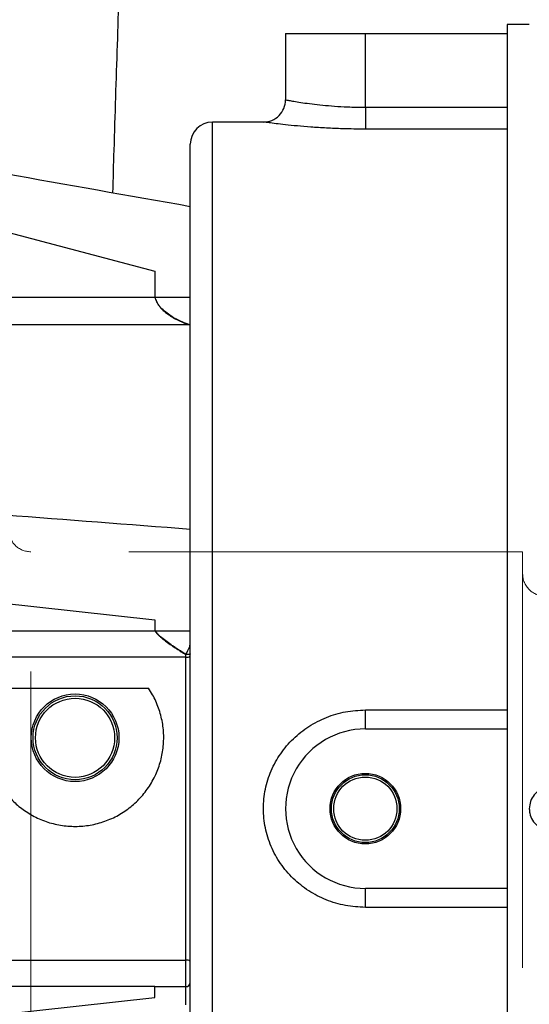
# Model space of a CAD drawing. Units: inches. Extents: x 0.1 to 16.9, y 0.1 to 10.9.
# Drawn here: x 5.2 to 5.3, y 5.8 to 6.1 of the extents above; entities that cross this region are included whole.
import ezdxf

# ---------------------------------------------------------------- set-up
doc = ezdxf.new("R2010")
doc.units = ezdxf.units.IN
doc.header["$MEASUREMENT"] = 0
doc.linetypes.add('HIDDEN', pattern=[0.07500000000000001, 0.05, -0.025])

msp = doc.modelspace()

# ---------------------------------------------------------------- linework, layer by layer
at = {"color": 7, "linetype": 'Continuous', "lineweight": 25}
for p, q in [((5.302737309335629, 6.078046438527759), (5.297113012372749, 6.078046438527759)), ((5.297113012372749, 6.078046438527759), (5.297113012372749, 5.67984621355588)), ((5.24087004274395, 6.07579671974261), (5.24087004274395, 6.058923828853971)), ((5.24087004274395, 6.075796719742625), (5.261117511810318, 6.075796719742625)), ((5.261117511810317, 6.057054588739065), (5.261117511810318, 6.075796719742625)), ((5.261117511810318, 6.075796719742625), (5.297113012372749, 6.075796719742625)), ((5.261117511810317, 6.057054588739065), (5.261117511810317, 6.051488705529778)), ((5.222309862766448, 5.704593120192572), (5.222309862766448, 6.053299531891106)), ((5.235245745781071, 6.053299531891106), (5.222309862766448, 6.053299531891106)), ((5.216685565803568, 5.710217417155452), (5.216685565803568, 6.047675234928226)), ((5.12962454553441, 6.036136510514341), (5.20768669066296, 6.015456428089509)), ((5.20768669066296, 6.015456428089509), (5.20768669066296, 6.0095461716586)), ((5.164862092449388, 6.008839818517635), (5.207719132896586, 6.008839818517635)), ((5.20768669066296, 6.0095461716586), (5.207719132896586, 6.008839818517635)), ((5.207719132896586, 6.008839818517635), (5.216685565803568, 6.008839818517635)), ((5.216685565803568, 6.001774371435493), (5.169512746208761, 6.001774371435457)), ((5.129624545534414, 5.935447331256697), (5.207686690662963, 5.926881360645337)), ((5.207686690662963, 5.926881360645337), (5.207686690662963, 5.924433252274551)), ((5.164862092449392, 5.924140671223739), (5.207719132896589, 5.924140671223738)), ((5.207686690662963, 5.924433252274551), (5.207719132896589, 5.924140671223738)), ((5.207719132896589, 5.924140671223737), (5.216685565803571, 5.924140671223737)), ((5.215560706410995, 5.917406107131387), (5.215560706410995, 5.918072868161615)), ((5.215560706410995, 5.917406107131387), (5.169512746208765, 5.917406107131312)), ((5.215560706410995, 5.840486544952445), (5.215560706410995, 5.917406107131387)), ((5.169521412611068, 5.909566478097667), (5.206061746523865, 5.909566478097667)), ((5.26111751181032, 5.899193795108205), (5.297113012372749, 5.899193795108205)), ((5.297113012372749, 5.858698856975471), (5.26111751181032, 5.858698856975471)), ((5.169512746208764, 5.840486544952445), (5.215560706410995, 5.840486544952445)), ((5.215560706410995, 5.833751980859939), (5.215560706410995, 5.840486544952445)), ((5.207719132896589, 5.833751980859939), (5.164862092449392, 5.833751980859939)), ((5.207686690662963, 5.833459399809127), (5.207719132896589, 5.833751980859939)), ((5.207686690662963, 5.831011291438341), (5.207686690662963, 5.833459399809127)), ((5.207719132896552, 5.833751980859939), (5.215560706410995, 5.833751980859939)), ((5.215560706410995, 5.829158159144059), (5.215560706410995, 5.833751980859939)), ((5.12962454825109, 5.822445321125088), (5.207686690662963, 5.831011291438341))]:
    msp.add_line(p, q, dxfattribs=at)
at = {"color": 8, "linetype": 'Continuous', "lineweight": 25}
for p, q in [((5.261117511810317, 6.057054588739065), (5.297113012372749, 6.057054588739065)), ((5.297113012372749, 6.051488705529778), (5.261117511810317, 6.051488705529778)), ((5.26111751181032, 5.904009599382669), (5.297113012372749, 5.904009599382669)), ((5.297113012372749, 5.853883052701004), (5.26111751181032, 5.853883052701004))]:
    msp.add_line(p, q, dxfattribs=at)
at = {"color": 7, "linetype": 'HIDDEN', "lineweight": 18}
for p, q in [((5.301050020246744, 5.944188170811226), (5.176190627670816, 5.944188170811226)), ((5.176190627670816, 5.813749067417468), (5.176190627670816, 5.944143584666175)), ((5.301050020246744, 5.944188170811226), (5.301050020246744, 5.813704481272417)), ((5.301050020246744, 5.938552968237743), (5.301050020246744, 5.819342778586703))]:
    msp.add_line(p, q, dxfattribs=at)
at = {"color": 7, "linetype": 'Continuous', "lineweight": 25}
for centre, radius in [((5.187439221596597, 5.896944076323052), 0.01112038571428631), ((5.187439221596597, 5.896944076323049), 0.01066335087452863), ((5.187439221596597, 5.896944076323049), 0.01004285714285658), ((5.26111751181032, 5.878946326041837), 0.008957285714285668), ((5.26111751181032, 5.878946326041837), 0.008609373415487731), ((5.26111751181032, 5.878946326041837), 0.008028571428572384)]:
    msp.add_circle(centre, radius, dxfattribs=at)
for centre, radius, start, end in [((5.235245745781071, 6.058923828853986), 0.005624296962879249, 270.0000000000008, 9.048041957828041e-12), ((5.222309862766448, 6.047675234928226), 0.005624296962880138, 90, 180), ((5.215820881761811, 5.918664976074617), 0.001285473542864576, 258.3228648490106, 312.2725422299592), ((5.26111751181032, 5.878946326041837), 0.02024746906636743, 90, 270.0000000000008), ((5.215820881761775, 5.839227676009171), 0.00128547354289859, 47.72745776921337, 101.6771351490081), ((5.215601889372019, 5.834835791545492), 0.001084592844527949, 267.8239048464324, 357.6445143554016)]:
    msp.add_arc(centre, radius, start, end, dxfattribs=at)
at = {"color": 7, "linetype": 'HIDDEN', "lineweight": 18}
for centre in [(5.176190627670816, 5.949812467774105), (5.306674317209623, 5.938563873848345)]:
    msp.add_arc(centre, 0.005624296962879249, 180, 270.0000000000008, dxfattribs=at)
at = {"color": 7, "linetype": 'Continuous', "lineweight": 25}
for points, knots in [([(5.19703178567817, 6.035280273765545), (5.197137330681267, 6.03891191886551), (5.197506042130131, 6.051598726267811), (5.198186923619337, 6.072893106748757), (5.199080947350892, 6.099053574297851), (5.200034228175765, 6.12456659014604), (5.201054669427484, 6.149310007119261), (5.201855841172244, 6.167532844768128), (5.202343221785024, 6.177244792719268), (5.202442385701869, 6.179220814690144)], [0, 0, 0, 0, 0.07147203706098483, 0.2496807765857943, 0.427309561944599, 0.6042059099622792, 0.7802412835515427, 0.9552872344272832, 1, 1, 1, 1]), ([(5.24087004274395, 6.058923828853986), (5.240926196397202, 6.058913273107953), (5.241038506355254, 6.058892161117451), (5.241913761438118, 6.058735264328976), (5.243294843986862, 6.058500531938361), (5.245177375301481, 6.058208631928225), (5.247516783527935, 6.057891272127432), (5.2502429571665, 6.057582311978552), (5.253291411884914, 6.057322287854206), (5.256925144473219, 6.057104935334853), (5.259594530873489, 6.057072878382948), (5.261117511810317, 6.057054588739065)], [0, 0, 0, 0, 0.1065847746970763, 0.2131745822799641, 0.3198245765613734, 0.4264818334754747, 0.5338639087964793, 0.6412443386884233, 0.7490338403406741, 0.8568147807632976, 0.9999999999999999, 0.9999999999999999, 0.9999999999999999, 0.9999999999999999]), ([(5.261117511810317, 6.051488705529778), (5.259172894903939, 6.051506469660541), (5.255792031379429, 6.051537353945024), (5.251146339150514, 6.051745447873719), (5.247273304132984, 6.051996471009014), (5.243762779872537, 6.052296492320417), (5.24078787277545, 6.05260252908437), (5.238355863399476, 6.052888143862442), (5.236599092728769, 6.053114086299764), (5.23546098356351, 6.053269342032191), (5.235318214309632, 6.053289367250734), (5.235245745781071, 6.053299531891106)], [0, 0, 0, 0, 0.145496401011769, 0.2529564941633415, 0.3634332094491001, 0.4694085486001413, 0.578391302362302, 0.6825893480912345, 0.7898494525047263, 0.8933292670548297, 1, 1, 1, 1]), ([(5.216685565803568, 6.03179937553654), (5.201007563424381, 6.03457548601981), (5.170815432695252, 6.039921619321885), (5.140620221973355, 6.045275354748632), (5.126104612992227, 6.047849032102924)], [0, 0, 0, 0, 0.5192744599526589, 1, 1, 1, 1]), ([(5.216676316629744, 6.001776928902782), (5.216668984234033, 6.001779002878357), (5.216652303533092, 6.001783721031565), (5.216615201259828, 6.001794425150371), (5.21626299803832, 6.001902840715821), (5.215303992829118, 6.002265405353188), (5.21415823319681, 6.002731674924458), (5.213319324545694, 6.003147996218037), (5.213044487610133, 6.003293340462768), (5.212778560171969, 6.003438963882032), (5.212433565449624, 6.003640529395448), (5.212096424787664, 6.003849265631418), (5.211430936209206, 6.004274659475447), (5.210443796571992, 6.005011118480572), (5.209444246362026, 6.00588126553491), (5.20893329768514, 6.006465321264139), (5.208789102466531, 6.006659108220871), (5.208689740469064, 6.006802535896935), (5.20855071854082, 6.007025214671988), (5.208189858443654, 6.007684015083308), (5.207904394718951, 6.00831675295205), (5.207726384299542, 6.008819345010828), (5.207719132896575, 6.008839818517707)], [0, 0, 0, 0, 0.002051710479227873, 0.004667501627472721, 0.01041859456208032, 0.1024725417671514, 0.2867970522966899, 0.3328086685769094, 0.3443096948555007, 0.366853783923807, 0.4107336631365315, 0.4465529492880143, 0.4676271532590032, 0.6103926555466073, 0.7535347757850879, 0.7891840911520562, 0.7980831693138192, 0.8120072013530151, 0.8314151739067434, 0.8616117991440663, 0.9943626411663176, 1, 1, 1, 1]), ([(5.207719132896586, 6.008839818517635), (5.207823232464608, 6.00843836814673), (5.207981461604015, 6.007828172082432), (5.208440193213555, 6.007051284842198), (5.208891481574347, 6.006428665150223), (5.209485724724282, 6.005772661494189), (5.210232385684706, 6.005087521312392), (5.211179437290817, 6.00435596330956), (5.212376225988833, 6.003588689441764), (5.213762845201185, 6.002864544738752), (5.215226745289532, 6.002239557161483), (5.216192978232292, 6.001931301794117), (5.216676471757764, 6.00177705381962)], [0, 0, 0, 0, 0.1040615094907787, 0.1581712912435566, 0.2164330862034048, 0.2893156829074841, 0.3714069969059419, 0.4631799248499969, 0.5844699233259504, 0.7277191154428747, 0.8637533052671595, 1, 1, 1, 1]), ([(5.216685565803571, 5.949859390469088), (5.201006802857616, 5.951061740545403), (5.171685861631709, 5.953310262067291), (5.142369995654249, 5.95555945456849), (5.128730178739292, 5.956605938201157)], [0, 0, 0, 0, 0.5347291829807765, 1, 1, 1, 1]), ([(5.215550074931683, 5.918129059572584), (5.214929982197664, 5.918515502919368), (5.214142376075422, 5.919006341029748), (5.213320229409767, 5.919533476078102), (5.213035597534618, 5.919722579299497), (5.212762045206992, 5.919907285308883), (5.21241629649014, 5.92014755682741), (5.212081770424339, 5.920382894068616), (5.211423591563577, 5.920846527467113), (5.210439457141386, 5.921587318432914), (5.20944160687278, 5.922328551800189), (5.208931898482696, 5.922764214464989), (5.208788049670003, 5.922903115096389), (5.208688741949917, 5.923004021005895), (5.208550071755963, 5.923155595854459), (5.208189456327901, 5.923582779540422), (5.207904336564263, 5.923922419371807), (5.207726384086904, 5.92413212611375), (5.207719132896571, 5.924140671223785)], [0, 0, 0, 0, 0.1984313258534452, 0.2520360560808396, 0.265434893951637, 0.2914645166135384, 0.3419816304132618, 0.3804398682263969, 0.4036459972690323, 0.5635302541256089, 0.7238403872399365, 0.7637641191591606, 0.773730327433892, 0.7892939006042052, 0.8111141444577079, 0.8448233180774581, 0.9936768755770549, 1, 1, 1, 1]), ([(5.20771913289659, 5.924140671223739), (5.207823232422898, 5.923952921737626), (5.207981461397757, 5.923667546676173), (5.208440194472683, 5.923176599567762), (5.208891481224687, 5.922743171550946), (5.20948573509198, 5.9222316307814), (5.210232348787808, 5.921636934975069), (5.211469498943042, 5.920714750559363), (5.21325822276436, 5.919490867300565), (5.214783209405785, 5.91855169350268), (5.215560578586127, 5.918072945200481)], [0, 0, 0, 0, 0.1162925092936447, 0.1767620389987602, 0.2418718616568558, 0.323321238880998, 0.4150616338893457, 0.5176215173515837, 0.7541052783777745, 1, 1, 1, 1]), ([(5.215550074931683, 5.918129059572584), (5.215551980933629, 5.918127993147946), (5.215555476416858, 5.918126037394732), (5.215561369775727, 5.918125258723528), (5.21556778544273, 5.918126685927968), (5.215581140803085, 5.918135271178288), (5.215614960341549, 5.918182053553426), (5.215725965436815, 5.918377669615763), (5.216073279787973, 5.919025539950721), (5.216555200612681, 5.91996734876705), (5.216649107356877, 5.92077332244168), (5.216685565803571, 5.921086234453534)], [0, 0, 0, 0, 0.001997029376562644, 0.003662421597766478, 0.005328852564585615, 0.007936703660287127, 0.01806543911731894, 0.05789947805099449, 0.2169419953921558, 0.6959847904061023, 1, 1, 1, 1]), ([(5.215560391998037, 5.918072982823109), (5.215560387974347, 5.918073004691398), (5.215559892403869, 5.918075698059523), (5.215557414613227, 5.918089164778209), (5.215553979446082, 5.918107836057943), (5.215551036597414, 5.918123832308827), (5.21555007493169, 5.918129059572589)], [0, 0, 0, 0, 0.001169625314824257, 0.1440547799646321, 0.7202937448783203, 1, 1, 1, 1]), ([(5.216685565746532, 5.918246951176646), (5.216668691152192, 5.91822411919587), (5.216634941963446, 5.918178455234231), (5.216374748536377, 5.918120891947964), (5.216002769295016, 5.918080666771785), (5.215707851030332, 5.918075507124548), (5.215560391897858, 5.918072927300926)], [0, 0, 0, 0, 0.2499999987712856, 0.4999999985042309, 0.7499999990283088, 1, 1, 1, 1]), ([(5.169521412611069, 5.883339827634329), (5.170278648096065, 5.882433037310956), (5.171793136300794, 5.8806194360256), (5.174629112255042, 5.878335093456417), (5.177846458719028, 5.876479877528606), (5.181411954073416, 5.875156792275336), (5.185152023822773, 5.874460395770074), (5.188958983646052, 5.874388950104833), (5.192721400675068, 5.874970474287907), (5.196337076510136, 5.876162532174103), (5.199695398052032, 5.877956498133295), (5.202712857072793, 5.880277931462918), (5.20528714648179, 5.883081147115434), (5.207361304741731, 5.886261470465784), (5.208857501148214, 5.889738825406989), (5.209762930114548, 5.893396892483262), (5.210034408344064, 5.897140430124026), (5.209698428257732, 5.900878949578511), (5.208729645134704, 5.904504169597773), (5.20744470224008, 5.907405869210537), (5.20641692562315, 5.909011577380716), (5.206061746523865, 5.909566478097667)], [0, 0, 0, 0, 0.05081522860657966, 0.1016316137714655, 0.1559425371031939, 0.2102537145570852, 0.2646894813427146, 0.3191251173474374, 0.3735484083847476, 0.4279718707320313, 0.4824095342856971, 0.5368463884237332, 0.5912478423048226, 0.6456477426491187, 0.6997650572243549, 0.7538834440557909, 0.8078689031655523, 0.8618593034453256, 0.9164993261544432, 0.9711438325822601, 1, 1, 1, 1]), ([(5.26111751181032, 5.853883052701004), (5.259421303601819, 5.853977628233087), (5.256032765269445, 5.854166563066775), (5.251146636679191, 5.855651153357665), (5.246653201893979, 5.857971860939985), (5.242713318047837, 5.861106426969705), (5.239472872712595, 5.86492356900265), (5.23706231502804, 5.869288008791734), (5.235569079489661, 5.874031296705811), (5.235082743120224, 5.878971995560692), (5.235585561407748, 5.883908734173692), (5.237081341675166, 5.888646358450398), (5.239493406203261, 5.893007561288885), (5.242745082362952, 5.896819454802305), (5.246697116134988, 5.899947605207547), (5.251192211255147, 5.902257075535928), (5.256062480246413, 5.903729484281303), (5.259432147887231, 5.903916208099116), (5.26111751181032, 5.904009599382669)], [0, 0, 0, 0, 0.06352919154354619, 0.1269131346559896, 0.1899131720904627, 0.2526132581345805, 0.3149634115470433, 0.3769913742426078, 0.4387215692139388, 0.5003218131363408, 0.5619117925386141, 0.6235805962046311, 0.6855339426405493, 0.7479279481585517, 0.8107667758931123, 0.8737927821978659, 0.9368765366825277, 1, 1, 1, 1]), ([(5.30273730933563, 5.87894632604182), (5.302799468358242, 5.879578627221445), (5.302923785803279, 5.880843223475384), (5.303892876781826, 5.882526355539436), (5.30532019731114, 5.88380619508423), (5.307102787331667, 5.884538280088118), (5.309023887185709, 5.884639874910494), (5.310870868220631, 5.884099844102049), (5.312434884728773, 5.882979161159117), (5.313540146724499, 5.881403718736515), (5.314061611990628, 5.879551071878305), (5.313940474883462, 5.877630530761306), (5.313190750062559, 5.875858539564014), (5.311896800203735, 5.874434337843435), (5.310204134377874, 5.873518500936406), (5.30830354636001, 5.873214652878429), (5.306410533188767, 5.873556799675041), (5.304734984832258, 5.87450636737638), (5.303477294426304, 5.875955657216344), (5.302826895945232, 5.877523677585484), (5.302762252744504, 5.878550221062643), (5.30273730933563, 5.87894632604182)], [0, 0, 0, 0, 0.05367413615847604, 0.1073477540556677, 0.1610348236915496, 0.2147306692403079, 0.2684118893474166, 0.3220779110161567, 0.3757518843546625, 0.4294445447928015, 0.4831374657770068, 0.5368118197817565, 0.5904777610861801, 0.6441585567912121, 0.6978543101280561, 0.7515417723037002, 0.8052106240137656, 0.8588796006700129, 0.9125672354958797, 0.9662629453756998, 1, 1, 1, 1])]:
    msp.add_open_spline(points, degree=3, knots=knots, dxfattribs=at)
for points in [[(5.26111751181032, 5.899193795108205), (5.26111751181032, 5.899263263185584), (5.26111751181032, 5.899402199340343), (5.26111751181032, 5.900483585926285), (5.26111751181032, 5.902052633460456), (5.26111751181032, 5.903357277408598), (5.26111751181032, 5.904009599382669)], [(5.26111751181032, 5.853883052701004), (5.26111751181032, 5.854535374675075), (5.26111751181032, 5.855840018623217), (5.26111751181032, 5.857409066157389), (5.26111751181032, 5.858490452743331), (5.26111751181032, 5.858629388898089), (5.26111751181032, 5.858698856975471)]]:
    msp.add_open_spline(points, degree=3, dxfattribs=at)

doc.saveas('drawing.dxf')
